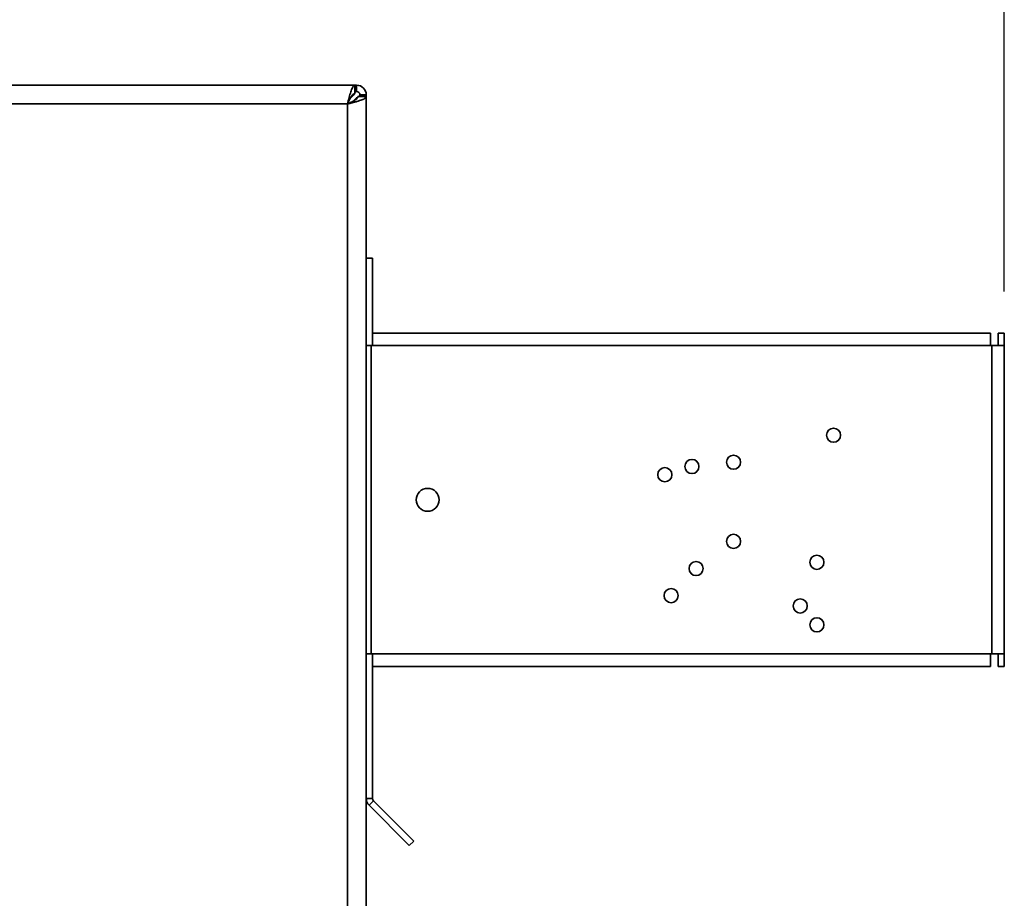
# Paper-space layout 'Blatt1' of a CAD drawing. Units: millimetres. Extents: x 0 to 4200, y 0 to 2970.
# Drawn here: x 1331 to 1568, y 2229 to 2440 of the extents above; entities that cross this region are included whole.
import ezdxf

# ---------------------------------------------------------------- set-up
doc = ezdxf.new("R2010")
doc.units = ezdxf.units.MM
doc.layers.add('1', color=7, linetype='Continuous')
doc.styles.add('SLDTEXTSTYLE1', font='TXT', dxfattribs={"width": 0.605})
doc.dimstyles.new('SLDDIMSTYLE0', dxfattribs={"dimtxt": 35, "dimasz": 25, "dimexe": 0, "dimexo": 0.0625, "dimgap": 8.75, "dimtad": 1, "dimdec": 0, "dimrnd": 1e-09, "dimzin": 12, "dimdsep": 46, "dimtxsty": 'SLDTEXTSTYLE1', "dimsah": 1, "dimcen": 0.09, "dimadec": 0, "dimazin": 3, "dimtfac": 1, "dimtdec": 0, "dimtofl": 0, "dimtmove": 0, "dimatfit": 3, "dimfxl": 1, "dimfrac": 2, "dimtolj": 1, "dimtzin": 12, "dimarcsym": 0})

# ---------------------------------------------------------------- blocks, each defined once
blk = doc.blocks.new('_D')
at = {"layer": '1', "ltscale": 10}
for p, q in [((658.3, 2257.49), (658.3, 2635.95)), ((1567.5, 2374.99), (1567.5, 2635.95)), ((658.3, 2625.95), (1567.5, 2625.95))]:
    blk.add_line(p, q, dxfattribs=at)
for points in [[(658.3, 2625.95), (683.3, 2621.95), (683.3, 2629.95)], [(1567.5, 2625.95), (1542.5, 2629.95), (1542.5, 2621.95)]]:
    blk.add_solid(points, dxfattribs=at)
at = {"layer": '1', "ltscale": 10, "insert": (1072.8, 2671.06), "char_height": 35, "attachment_point": 1, "style": 'SLDTEXTSTYLE1'}
blk.add_mtext('909', dxfattribs=at)

psp = doc.layouts.new('Blatt1')

# ---------------------------------------------------------------- linework, layer by layer
at = {"color": 7, "linetype": 'Continuous', "lineweight": 35, "ltscale": 10}
for p, q in [((1411.6, 2424.49), (1087.01, 2424.49)), ((1411.6, 2424.49), (1411.6, 2422.49)), ((1411.6, 2424.49), (1412, 2424.49)), ((1412, 2422.99), (1412, 2424.49)), ((1411.3, 2422.19), (1410.49, 2421.39)), ((1411.17, 2420.66), (1412, 2421.49)), ((1414.3, 2421.79), (1412.3, 2421.79)), ((1412.8, 2422.19), (1414.3, 2422.19)), ((1414.3, 2422.19), (1414.3, 2421.79)), ((1414.3, 1627.2), (1414.3, 2421.79)), ((1409.8, 2419.99), (1088.8, 2419.99)), ((1409.8, 1628.99), (1409.8, 2419.99)), ((1414.3, 2382.99), (1415.8, 2382.99)), ((1415.8, 2382.99), (1415.8, 2364.95)), ((1564.2, 2364.99), (1415.8, 2364.99)), ((1415.8, 2361.99), (1415.8, 2364.95)), ((1564.2, 2364.99), (1564.2, 2361.99)), ((1566, 2364.99), (1566, 2361.99)), ((1566, 2364.99), (1567.5, 2364.99)), ((1567.5, 2361.99), (1567.5, 2364.99)), ((1415.5, 2361.99), (1414.3, 2361.99)), ((1415.8, 2361.99), (1415.5, 2361.99)), ((1415.5, 2361.99), (1415.5, 2287.99)), ((1564.2, 2361.99), (1415.8, 2361.99)), ((1564.5, 2361.99), (1564.2, 2361.99)), ((1564.5, 2287.99), (1564.5, 2361.99)), ((1567.5, 2361.99), (1564.5, 2361.99)), ((1567.5, 2287.99), (1567.5, 2361.99)), ((1414.3, 2287.99), (1415.5, 2287.99)), ((1415.5, 2287.99), (1415.8, 2287.99)), ((1415.8, 2287.99), (1564.2, 2287.99)), ((1415.8, 2285.03), (1415.8, 2287.99)), ((1564.2, 2287.99), (1564.5, 2287.99)), ((1564.2, 2287.99), (1564.2, 2284.99)), ((1564.5, 2287.99), (1567.5, 2287.99)), ((1566, 2287.99), (1566, 2284.99)), ((1567.5, 2284.99), (1567.5, 2287.99)), ((1415.8, 2285.03), (1415.8, 2253.32)), ((1415.8, 2284.99), (1564.2, 2284.99)), ((1566, 2284.99), (1567.5, 2284.99)), ((1414.3, 2253.32), (1415.8, 2253.32)), ((1416.04, 2252.76), (1414.98, 2251.7)), ((1414.98, 2251.7), (1424.64, 2242.03)), ((1416.04, 2252.76), (1425.7, 2243.09)), ((1425.7, 2243.09), (1424.64, 2242.03))]:
    psp.add_line(p, q, dxfattribs=at)
at = {"color": 1, "linetype": 'Continuous', "lineweight": 35, "ltscale": 10}
for p, q in [((1411.06, 2422.19), (1411.3, 2422.19)), ((1412, 2421.49), (1412, 2421.23))]:
    psp.add_line(p, q, dxfattribs=at)
at = {"color": 7, "linetype": 'Continuous', "lineweight": 35, "ltscale": 100}
for centre, radius in [((1526.5, 2340.49), 1.7), ((1502.5, 2334.01), 1.7), ((1492.5, 2332.99), 1.7), ((1486, 2331.01), 1.7), ((1429.06, 2324.99), 2.75), ((1502.5, 2315.01), 1.7), ((1493.5, 2308.49), 1.7), ((1522.5, 2309.99), 1.7), ((1487.5, 2301.99), 1.7), ((1518.5, 2299.51), 1.7), ((1522.5, 2294.99), 1.7)]:
    psp.add_circle(centre, radius, dxfattribs=at)
for centre, radius, start, end in [((1412, 2422.19), 2.3, 0, 90), ((1412, 2422.19), 0.8, 0, 90), ((1416.6, 2253.32), 2.3, 180, 225), ((1416.6, 2253.32), 0.8, 180, 225)]:
    psp.add_arc(centre, radius, start, end, dxfattribs=at)
at = {"color": 7, "linetype": 'Continuous', "lineweight": 35, "ltscale": 10}
for points, knots in [([(1411.6, 2424.49), (1411.46, 2424.44), (1411.2, 2424.33), (1410.8, 2423.51), (1410.4, 2422.3), (1410.07, 2421.05), (1409.87, 2420.26), (1409.8, 2419.99)], [0, 0, 0, 0, 0.221505, 0.443039, 0.664574, 0.886107, 1, 1, 1, 1]), ([(1412, 2424.49), (1411.95, 2424.47), (1411.85, 2424.42), (1411.72, 2424.08), (1411.63, 2423.73), (1411.6, 2423.6)], [0, 0, 0, 0, 0.363225, 0.743332, 1, 1, 1, 1]), ([(1411.6, 2422.49), (1411.45, 2422.46), (1411.17, 2422.39), (1410.74, 2421.86), (1410.32, 2421.11), (1410, 2420.43), (1409.83, 2420.06), (1409.8, 2419.99)], [0, 0, 0, 0, 0.240582, 0.476803, 0.713018, 0.949233, 1, 1, 1, 1]), ([(1409.8, 2419.99), (1410.06, 2420.06), (1410.58, 2420.19), (1411.34, 2420.39), (1412.06, 2420.59), (1412.7, 2420.79), (1413.26, 2420.99), (1413.71, 2421.18), (1414.05, 2421.38), (1414.22, 2421.55), (1414.29, 2421.68), (1414.3, 2421.75), (1414.3, 2421.79)], [0, 0, 0, 0, 0.1092028, 0.2215715, 0.3307881, 0.4431718, 0.5523884, 0.6647721, 0.7739886, 0.8863723, 0.9429737, 1, 1, 1, 1]), ([(1409.8, 2419.99), (1409.96, 2420.06), (1410.27, 2420.21), (1410.72, 2420.42), (1411.14, 2420.64), (1411.51, 2420.85), (1411.82, 2421.06), (1412.06, 2421.27), (1412.23, 2421.48), (1412.3, 2421.65), (1412.3, 2421.76), (1412.3, 2421.79)], [0, 0, 0, 0, 0.118541, 0.24065, 0.35709, 0.476906, 0.593343, 0.713156, 0.829593, 0.949406, 1, 1, 1, 1]), ([(1411.49, 2422.52), (1411.48, 2422.5), (1411.41, 2422.41), (1411.35, 2422.29), (1411.3, 2422.19)], [0, 0, 0, 0, 0.194537, 1, 1, 1, 1]), ([(1412, 2422.99), (1411.94, 2422.98), (1411.81, 2422.94), (1411.68, 2422.8), (1411.61, 2422.7), (1411.6, 2422.68)], [0, 0, 0, 0, 0.493813, 0.922776, 1, 1, 1, 1]), ([(1412, 2421.49), (1412.12, 2421.55), (1412.35, 2421.68), (1412.61, 2421.86), (1412.77, 2422.03), (1412.79, 2422.14), (1412.8, 2422.19)], [0, 0, 0, 0, 0.284155, 0.530993, 0.777748, 1, 1, 1, 1]), ([(1413.42, 2421.79), (1413.43, 2421.79), (1413.66, 2421.84), (1413.98, 2421.94), (1414.27, 2422.08), (1414.29, 2422.16), (1414.3, 2422.19)], [0, 0, 0, 0, 0.00638, 0.386288, 0.766196, 1, 1, 1, 1])]:
    psp.add_open_spline(points, degree=3, knots=knots, dxfattribs=at)

# ---------------------------------------------------------------- dimensions: what is measured, and where the dimension line sits
at = {"layer": '1', "ltscale": 10}
dim = psp.add_linear_dim(base=(1567.5, 2625.95), p1=(658.3, 2247.49), p2=(1567.5, 2364.99), dimstyle='SLDDIMSTYLE0', dxfattribs=at)
dim.commit()
dim.dimension.update_dxf_attribs({"geometry": '_D', "text_midpoint": (1112.9, 2625.95), "dimtype": 160})

doc.saveas('drawing.dxf')
